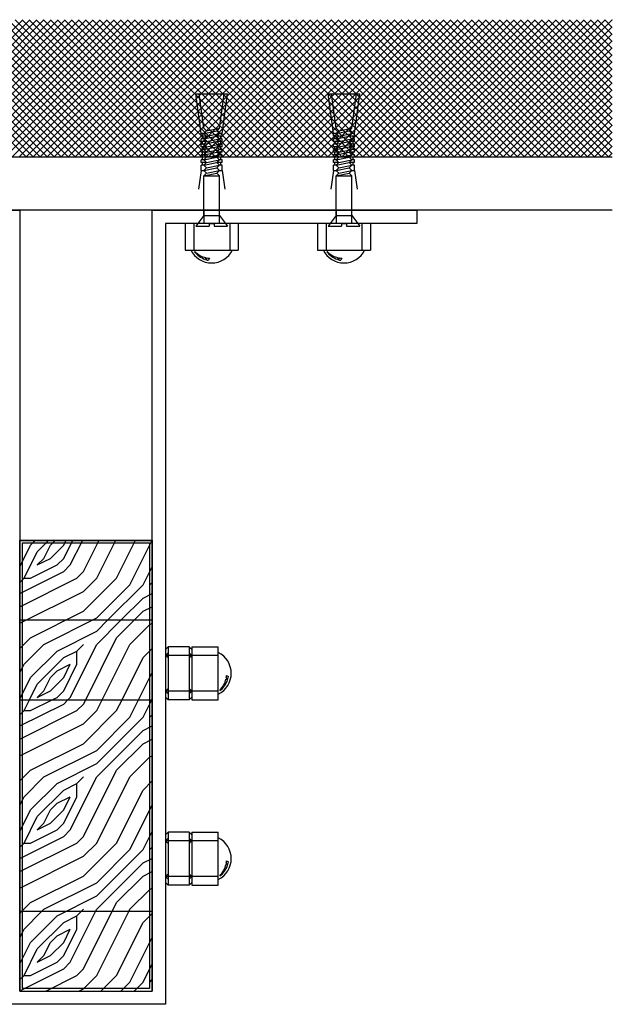
# Model space of a CAD drawing. Units: inches. Extents: x -111660 to 251509, y -311995 to -97571.
# Drawn here: x 149786 to 152026, y -220897 to -217179 of the extents above; entities that cross this region are included whole.
import ezdxf

# ---------------------------------------------------------------- set-up
doc = ezdxf.new("R2010")
doc.units = ezdxf.units.IN
doc.header["$MEASUREMENT"] = 0
doc.layers.add('freecads.com', color=7, linetype='Continuous')

msp = doc.modelspace()

# ---------------------------------------------------------------- linework, layer by layer
at = {"layer": 'freecads.com', "ltscale": 0.5}
for p, q in [((149279, -217698.8), (149798.7, -217179)), ((149812.2, -217698.8), (149292.5, -217179)), ((149305.5, -217698.8), (149825.2, -217179)), ((149838.7, -217698.8), (149319, -217179)), ((149332, -217698.8), (149851.7, -217179)), ((149865.3, -217698.8), (149345.5, -217179)), ((149358.5, -217698.8), (149878.3, -217179)), ((149891.8, -217698.8), (149372, -217179)), ((149385, -217698.8), (149904.8, -217179)), ((149918.3, -217698.8), (149398.5, -217179)), ((149411.5, -217698.8), (149931.3, -217179)), ((149944.8, -217698.8), (149425.1, -217179)), ((149438.1, -217698.8), (149957.8, -217179)), ((149971.3, -217698.8), (149451.6, -217179)), ((149464.6, -217698.8), (149984.3, -217179)), ((149997.8, -217698.8), (149478.1, -217179)), ((149491.1, -217698.8), (150010.8, -217179)), ((150024.4, -217698.8), (149504.6, -217179)), ((149517.6, -217698.8), (150037.4, -217179)), ((150050.9, -217698.8), (149531.1, -217179)), ((149544.1, -217698.8), (150063.9, -217179)), ((150077.4, -217698.8), (149557.6, -217179)), ((149570.6, -217698.8), (150090.4, -217179)), ((150103.9, -217698.8), (149584.2, -217179)), ((149597.1, -217698.8), (150116.9, -217179)), ((150130.4, -217698.8), (149610.7, -217179)), ((149623.7, -217698.8), (150143.4, -217179)), ((150156.9, -217698.8), (149637.2, -217179)), ((149650.2, -217698.8), (150169.9, -217179)), ((150183.5, -217698.8), (149663.7, -217179)), ((149676.7, -217698.8), (150196.5, -217179)), ((150210, -217698.8), (149690.2, -217179)), ((149703.2, -217698.8), (150223, -217179)), ((150236.5, -217698.8), (149716.7, -217179)), ((149729.7, -217698.8), (150249.5, -217179)), ((150263, -217698.8), (149743.3, -217179)), ((149756.2, -217698.8), (150276, -217179)), ((150289.5, -217698.8), (149769.8, -217179)), ((149782.8, -217698.8), (150302.5, -217179)), ((150316, -217698.8), (149796.3, -217179)), ((149809.3, -217698.8), (150329, -217179)), ((150342.6, -217698.8), (149822.8, -217179)), ((149835.8, -217698.8), (150355.6, -217179)), ((150369.1, -217698.8), (149849.3, -217179)), ((149862.3, -217698.8), (150382.1, -217179)), ((150395.6, -217698.8), (149875.8, -217179)), ((149888.8, -217698.8), (150408.6, -217179)), ((150422.1, -217698.8), (149902.3, -217179)), ((149915.3, -217698.8), (150435.1, -217179)), ((150448.6, -217698.8), (149928.9, -217179)), ((149941.9, -217698.8), (150461.6, -217179)), ((150475.1, -217698.8), (149955.4, -217179)), ((149968.4, -217698.8), (150488.1, -217179)), ((150501.7, -217698.8), (149981.9, -217179)), ((149994.9, -217698.8), (150514.6, -217179)), ((150528.2, -217698.8), (150008.4, -217179)), ((150021.4, -217698.8), (150541.2, -217179)), ((150554.7, -217698.8), (150034.9, -217179)), ((150047.9, -217698.8), (150567.7, -217179)), ((150581.2, -217698.8), (150061.4, -217179)), ((150074.4, -217698.8), (150594.2, -217179)), ((150607.7, -217698.8), (150088, -217179)), ((150101, -217698.8), (150620.7, -217179)), ((150634.2, -217698.8), (150114.5, -217179)), ((150127.5, -217698.8), (150647.2, -217179)), ((150660.8, -217698.8), (150141, -217179)), ((150154, -217698.8), (150673.7, -217179)), ((150687.3, -217698.8), (150167.5, -217179)), ((150180.5, -217698.8), (150700.3, -217179)), ((150713.8, -217698.8), (150194, -217179)), ((150207, -217698.8), (150726.8, -217179)), ((150740.3, -217698.8), (150220.5, -217179)), ((150233.5, -217698.8), (150753.3, -217179)), ((150766.8, -217698.8), (150247.1, -217179)), ((150260.1, -217698.8), (150779.8, -217179)), ((150793.3, -217698.8), (150273.6, -217179)), ((150286.6, -217698.8), (150806.3, -217179)), ((150819.8, -217698.8), (150300.1, -217179)), ((150313.1, -217698.8), (150832.8, -217179)), ((150846.4, -217698.8), (150326.6, -217179)), ((150339.6, -217698.8), (150859.4, -217179)), ((150872.9, -217698.8), (150353.1, -217179)), ((150366.1, -217698.8), (150885.9, -217179)), ((150899.4, -217698.8), (150379.6, -217179)), ((150392.6, -217698.8), (150912.4, -217179)), ((150925.9, -217698.8), (150406.2, -217179)), ((150419.2, -217698.8), (150938.9, -217179)), ((150952.4, -217698.8), (150432.7, -217179)), ((150445.7, -217698.8), (150965.4, -217179)), ((150978.9, -217698.8), (150459.2, -217179)), ((150472.2, -217698.8), (150991.9, -217179)), ((151005.5, -217698.8), (150485.7, -217179)), ((150498.7, -217698.8), (151018.5, -217179)), ((151032, -217698.8), (150512.2, -217179)), ((150525.2, -217698.8), (151045, -217179)), ((151058.5, -217698.8), (150538.7, -217179)), ((150551.7, -217698.8), (151071.5, -217179)), ((151085, -217698.8), (150565.3, -217179)), ((150578.3, -217698.8), (151098, -217179)), ((151111.5, -217698.8), (150591.8, -217179)), ((150604.8, -217698.8), (151124.5, -217179)), ((151138, -217698.8), (150618.3, -217179)), ((150631.3, -217698.8), (151151, -217179)), ((151164.6, -217698.8), (150644.8, -217179)), ((150657.8, -217698.8), (151177.6, -217179)), ((151191.1, -217698.8), (150671.3, -217179)), ((150684.3, -217698.8), (151204.1, -217179)), ((151217.6, -217698.8), (150697.8, -217179)), ((150710.8, -217698.8), (151230.6, -217179)), ((151244.1, -217698.8), (150724.4, -217179)), ((150737.4, -217698.8), (151257.1, -217179)), ((151270.6, -217698.8), (150750.9, -217179)), ((150763.9, -217698.8), (151283.6, -217179)), ((151297.1, -217698.8), (150777.4, -217179)), ((150790.4, -217698.8), (151310.1, -217179)), ((151323.7, -217698.8), (150803.9, -217179)), ((150816.9, -217698.8), (151336.7, -217179)), ((151350.2, -217698.8), (150830.4, -217179)), ((150843.4, -217698.8), (151363.2, -217179)), ((151376.7, -217698.8), (150856.9, -217179)), ((150869.9, -217698.8), (151389.7, -217179)), ((151403.2, -217698.8), (150883.5, -217179)), ((150896.5, -217698.8), (151416.2, -217179)), ((151429.7, -217698.8), (150910, -217179)), ((150923, -217698.8), (151442.7, -217179)), ((151456.2, -217698.8), (150936.5, -217179)), ((150949.5, -217698.8), (151469.2, -217179)), ((151482.8, -217698.8), (150963, -217179)), ((150976, -217698.8), (151495.8, -217179)), ((151509.3, -217698.8), (150989.5, -217179)), ((151002.5, -217698.8), (151522.3, -217179)), ((151535.8, -217698.8), (151016, -217179)), ((151029, -217698.8), (151548.8, -217179)), ((151562.3, -217698.8), (151042.6, -217179)), ((151055.6, -217698.8), (151575.3, -217179)), ((151588.8, -217698.8), (151069.1, -217179)), ((151082.1, -217698.8), (151601.8, -217179)), ((151615.3, -217698.8), (151095.6, -217179)), ((151108.6, -217698.8), (151628.3, -217179)), ((151641.9, -217698.8), (151122.1, -217179)), ((151135.1, -217698.8), (151654.9, -217179)), ((151668.4, -217698.8), (151148.6, -217179)), ((151161.6, -217698.8), (151681.4, -217179)), ((151694.9, -217698.8), (151175.1, -217179)), ((151188.1, -217698.8), (151707.9, -217179)), ((151721.4, -217698.8), (151201.7, -217179)), ((151214.7, -217698.8), (151734.4, -217179)), ((151747.9, -217698.8), (151228.2, -217179)), ((151241.2, -217698.8), (151760.9, -217179)), ((151774.4, -217698.8), (151254.7, -217179)), ((151267.7, -217698.8), (151787.4, -217179)), ((151801, -217698.8), (151281.2, -217179)), ((151294.2, -217698.8), (151814, -217179)), ((151827.5, -217698.8), (151307.7, -217179)), ((151320.7, -217698.8), (151840.5, -217179)), ((151854, -217698.8), (151334.2, -217179)), ((151347.2, -217698.8), (151867, -217179)), ((151880.5, -217698.8), (151360.8, -217179)), ((151373.8, -217698.8), (151893.5, -217179)), ((151907, -217698.8), (151387.3, -217179)), ((151400.3, -217698.8), (151920, -217179)), ((151933.5, -217698.8), (151413.8, -217179)), ((151426.8, -217698.8), (151946.5, -217179)), ((151960.1, -217698.8), (151440.3, -217179)), ((151453.3, -217698.8), (151973.1, -217179)), ((151986.6, -217698.8), (151466.8, -217179)), ((151479.8, -217698.8), (151999.6, -217179)), ((152013.1, -217698.8), (151493.3, -217179)), ((151506.3, -217698.8), (152026.1, -217179.1)), ((152026.1, -217685.3), (151519.9, -217179)), ((152026.1, -217658.7), (151546.4, -217179)), ((152026.1, -217632.2), (151572.9, -217179)), ((152026.1, -217605.7), (151599.4, -217179)), ((152026.1, -217579.2), (151625.9, -217179)), ((152026.1, -217552.7), (151652.4, -217179)), ((152026.1, -217526.2), (151679, -217179)), ((152026.1, -217499.6), (151705.5, -217179)), ((152026.1, -217473.1), (151732, -217179)), ((152026.1, -217446.6), (151758.5, -217179)), ((152026.1, -217420.1), (151785, -217179)), ((152026.1, -217393.6), (151811.5, -217179)), ((152026.1, -217367.1), (151838.1, -217179)), ((152026.1, -217340.5), (151864.6, -217179)), ((152026.1, -217314), (151891.1, -217179)), ((152026.1, -217287.5), (151917.6, -217179)), ((152026.1, -217261), (151944.1, -217179)), ((152026.1, -217234.5), (151970.6, -217179)), ((152026.1, -217208), (151997.2, -217179)), ((152026.1, -217181.4), (152023.7, -217179)), ((151532.9, -217698.8), (152026.1, -217205.6)), ((151559.4, -217698.8), (152026.1, -217232.1)), ((151585.9, -217698.8), (152026.1, -217258.6)), ((151612.4, -217698.8), (152026.1, -217285.1)), ((151638.9, -217698.8), (152026.1, -217311.6)), ((151665.4, -217698.8), (152026.1, -217338.1)), ((151692, -217698.8), (152026.1, -217364.7)), ((151718.5, -217698.8), (152026.1, -217391.2)), ((151745, -217698.8), (152026.1, -217417.7)), ((151771.5, -217698.8), (152026.1, -217444.2)), ((151798, -217698.8), (152026.1, -217470.7)), ((151824.5, -217698.8), (152026.1, -217497.2)), ((151851.1, -217698.8), (152026.1, -217523.8)), ((151877.6, -217698.8), (152026.1, -217550.3)), ((151904.1, -217698.8), (152026.1, -217576.8)), ((151930.6, -217698.8), (152026.1, -217603.3)), ((151957.1, -217698.8), (152026.1, -217629.8)), ((151983.6, -217698.8), (152026.1, -217656.3)), ((152026.1, -217698.8), (148014, -217698.8)), ((152010.2, -217698.8), (152026.1, -217682.9)), ((152026.1, -217898.8), (148014, -217898.8)), ((149787.1, -219144.1), (150287.1, -219144.1)), ((149787.1, -220847.2), (149787.1, -219144.1)), ((150287.1, -219147.2), (149787.1, -219147.2)), ((149827.8, -219163.2), (149843.7, -219147.2)), ((149852.8, -219188.2), (149893.7, -219147.2)), ((149902.8, -219163.2), (149918.7, -219147.2)), ((149952.8, -219163.2), (149960.8, -219147.2)), ((149952.8, -219213.2), (149985.8, -219147.2)), ((149977.8, -219238.2), (150023.3, -219147.2)), ((150027.8, -219263.2), (150085.8, -219147.2)), ((150077.8, -219288.2), (150148.3, -219147.2)), ((150152.8, -219288.2), (150223.3, -219147.2)), ((150202.8, -219313.2), (150285.8, -219147.2)), ((150287.1, -219144.1), (150287.1, -220847.2)), ((149787.1, -219244.6), (149827.8, -219163.2)), ((149797.1, -219154.1), (150277.1, -219154.1)), ((149797.1, -220837.2), (149797.1, -219154.1)), ((149877.8, -219213.2), (149902.8, -219163.2)), ((149902.8, -219213.2), (149952.8, -219163.2)), ((150277.1, -219154.1), (150277.1, -220837.2)), ((149802.8, -219288.2), (149852.8, -219188.2)), ((149852.8, -219238.2), (149877.8, -219213.2)), ((149852.8, -219238.2), (149902.8, -219213.2)), ((149927.8, -219238.2), (149952.8, -219213.2)), ((149827.8, -219288.2), (149927.8, -219238.2)), ((149952.8, -219263.2), (149977.8, -219238.2)), ((150252.8, -219313.2), (150287.1, -219244.6)), ((149787.1, -219346), (149952.8, -219263.2)), ((149787.1, -219303.9), (149802.8, -219288.2)), ((149787.1, -219396), (150002.8, -219288.2)), ((149802.8, -219288.2), (149827.8, -219288.2)), ((150002.8, -219288.2), (150027.8, -219263.2)), ((150027.8, -219338.2), (150077.8, -219288.2)), ((150027.8, -219413.2), (150152.8, -219288.2)), ((150077.8, -219438.2), (150202.8, -219313.2)), ((150118.7, -219447.2), (150252.8, -219313.2)), ((150277.8, -219313.2), (150287.1, -219303.9)), ((149787.1, -219458.5), (150027.8, -219338.2)), ((150168.7, -219447.2), (150252.8, -219363.2)), ((150252.8, -219363.2), (150287.1, -219346)), ((150252.8, -219413.2), (150287.1, -219396)), ((150287.1, -219447.2), (149787.1, -219447.2)), ((149827.8, -219513.2), (150027.8, -219413.2)), ((149877.8, -219538.2), (150077.8, -219438.2)), ((150077.8, -219488.2), (150118.7, -219447.2)), ((150077.8, -219538.2), (150168.7, -219447.2)), ((150152.8, -219513.2), (150252.8, -219413.2)), ((150202.8, -219538.2), (150277.8, -219463.2)), ((150277.8, -219463.2), (150287.1, -219458.5)), ((149787.1, -219553.9), (149827.8, -219513.2)), ((149927.8, -219563.2), (150077.8, -219488.2)), ((150035.8, -219747.2), (150152.8, -219513.2)), ((149802.8, -219613.2), (149877.8, -219538.2)), ((149977.8, -219738.2), (150077.8, -219538.2)), ((150002.8, -219563.2), (150027.8, -219538.2)), ((150077.8, -219788.2), (150202.8, -219538.2)), ((150252.8, -219588.2), (150287.1, -219553.9)), ((149827.8, -219663.2), (149927.8, -219563.2)), ((149852.8, -219688.2), (149952.8, -219588.2)), ((149952.8, -219588.2), (150002.8, -219563.2)), ((150002.8, -219613.2), (150002.8, -219563.2)), ((150173.3, -219747.2), (150252.8, -219588.2)), ((149787.1, -219644.6), (149802.8, -219613.2)), ((149927.8, -219638.2), (149977.8, -219613.2)), ((149952.8, -219663.2), (149977.8, -219613.2)), ((149952.8, -219713.2), (150002.8, -219613.2)), ((149787.1, -219744.6), (149827.8, -219663.2)), ((149877.8, -219713.2), (149902.8, -219663.2)), ((149902.8, -219663.2), (149927.8, -219638.2)), ((149902.8, -219713.2), (149952.8, -219663.2)), ((150202.8, -219813.2), (150287.1, -219644.6)), ((149823.3, -219747.2), (149852.8, -219688.2)), ((149852.8, -219738.2), (149877.8, -219713.2)), ((149852.8, -219738.2), (149902.8, -219713.2)), ((149909.7, -219747.2), (149927.8, -219738.2)), ((149927.8, -219738.2), (149952.8, -219713.2)), ((149968.7, -219747.2), (149977.8, -219738.2)), ((150285.8, -219747.2), (150287.1, -219744.6)), ((149787.1, -219747.2), (150287.1, -219747.2)), ((149787.1, -219846), (149952.8, -219763.2)), ((149802.8, -219788.2), (149823.3, -219747.2)), ((149827.8, -219788.2), (149909.7, -219747.2)), ((149952.8, -219763.2), (149968.7, -219747.2)), ((150002.8, -219788.2), (150027.8, -219763.2)), ((150027.8, -219763.2), (150035.8, -219747.2)), ((150152.8, -219788.2), (150173.3, -219747.2)), ((150252.8, -219813.2), (150285.8, -219747.2)), ((149787.1, -219803.9), (149802.8, -219788.2)), ((149787.1, -219896), (150002.8, -219788.2)), ((149802.8, -219788.2), (149827.8, -219788.2)), ((150027.8, -219838.2), (150077.8, -219788.2)), ((150027.8, -219913.2), (150152.8, -219788.2)), ((150077.8, -219988.2), (150252.8, -219813.2)), ((150077.8, -219938.2), (150202.8, -219813.2)), ((150277.8, -219813.2), (150287.1, -219803.9)), ((149787.1, -219958.5), (150027.8, -219838.2)), ((150252.8, -219863.2), (150287.1, -219846)), ((150077.8, -220038.2), (150252.8, -219863.2)), ((149827.8, -220013.2), (150027.8, -219913.2)), ((150152.8, -220013.2), (150252.8, -219913.2)), ((150252.8, -219913.2), (150287.1, -219896)), ((149877.8, -220038.2), (150077.8, -219938.2)), ((150202.8, -220038.2), (150277.8, -219963.2)), ((150277.8, -219963.2), (150287.1, -219958.5)), ((149927.8, -220063.2), (150077.8, -219988.2)), ((149787.1, -220053.9), (149827.8, -220013.2)), ((149802.8, -220113.2), (149877.8, -220038.2)), ((149977.8, -220238.2), (150077.8, -220038.2)), ((150002.8, -220063.2), (150027.8, -220038.2)), ((150027.8, -220263.2), (150152.8, -220013.2)), ((150077.8, -220288.2), (150202.8, -220038.2)), ((149827.8, -220163.2), (149927.8, -220063.2)), ((149952.8, -220088.2), (150002.8, -220063.2)), ((150002.8, -220113.2), (150002.8, -220063.2)), ((150252.8, -220088.2), (150287.1, -220053.9)), ((149787.1, -220144.6), (149802.8, -220113.2)), ((149852.8, -220188.2), (149952.8, -220088.2)), ((149927.8, -220138.2), (149977.8, -220113.2)), ((149952.8, -220163.2), (149977.8, -220113.2)), ((149952.8, -220213.2), (150002.8, -220113.2)), ((150152.8, -220288.2), (150252.8, -220088.2)), ((149902.8, -220163.2), (149927.8, -220138.2)), ((150202.8, -220313.2), (150287.1, -220144.6)), ((149787.1, -220244.6), (149827.8, -220163.2)), ((149802.8, -220288.2), (149852.8, -220188.2)), ((149877.8, -220213.2), (149902.8, -220163.2)), ((149902.8, -220213.2), (149952.8, -220163.2)), ((149852.8, -220238.2), (149877.8, -220213.2)), ((149852.8, -220238.2), (149902.8, -220213.2)), ((149927.8, -220238.2), (149952.8, -220213.2)), ((149787.1, -220346), (149952.8, -220263.2)), ((149827.8, -220288.2), (149927.8, -220238.2)), ((149952.8, -220263.2), (149977.8, -220238.2)), ((150002.8, -220288.2), (150027.8, -220263.2)), ((150252.8, -220313.2), (150287.1, -220244.6)), ((149787.1, -220303.9), (149802.8, -220288.2)), ((149787.1, -220396), (150002.8, -220288.2)), ((149802.8, -220288.2), (149827.8, -220288.2)), ((150027.8, -220338.2), (150077.8, -220288.2)), ((150027.8, -220413.2), (150152.8, -220288.2)), ((149787.1, -220458.5), (150027.8, -220338.2)), ((150077.8, -220488.2), (150252.8, -220313.2)), ((150077.8, -220438.2), (150202.8, -220313.2)), ((150277.8, -220313.2), (150287.1, -220303.9)), ((150077.8, -220538.2), (150252.8, -220363.2)), ((150252.8, -220363.2), (150287.1, -220346)), ((149827.8, -220513.2), (150027.8, -220413.2)), ((150152.8, -220513.2), (150252.8, -220413.2)), ((150252.8, -220413.2), (150287.1, -220396)), ((149877.8, -220538.2), (150077.8, -220438.2)), ((149927.8, -220563.2), (150077.8, -220488.2)), ((150202.8, -220538.2), (150277.8, -220463.2)), ((150277.8, -220463.2), (150287.1, -220458.5)), ((149793.7, -220547.2), (149827.8, -220513.2)), ((150027.8, -220763.2), (150152.8, -220513.2)), ((149787.1, -220553.9), (149793.7, -220547.2)), ((150287.1, -220547.2), (149787.1, -220547.2)), ((149802.8, -220613.2), (149868.7, -220547.2)), ((149868.7, -220547.2), (149877.8, -220538.2)), ((149977.8, -220738.2), (150073.3, -220547.2)), ((150002.8, -220563.2), (150018.7, -220547.2)), ((150018.7, -220547.2), (150027.8, -220538.2)), ((150073.3, -220547.2), (150077.8, -220538.2)), ((150077.8, -220788.2), (150198.3, -220547.2)), ((150198.3, -220547.2), (150202.8, -220538.2)), ((150252.8, -220588.2), (150287.1, -220553.9)), ((149827.8, -220663.2), (149927.8, -220563.2)), ((149852.8, -220688.2), (149952.8, -220588.2)), ((149952.8, -220588.2), (150002.8, -220563.2)), ((150002.8, -220613.2), (150002.8, -220563.2)), ((150152.8, -220788.2), (150252.8, -220588.2)), ((149787.1, -220644.6), (149802.8, -220613.2)), ((149927.8, -220638.2), (149977.8, -220613.2)), ((149952.8, -220663.2), (149977.8, -220613.2)), ((149952.8, -220713.2), (150002.8, -220613.2)), ((149787.1, -220744.6), (149827.8, -220663.2)), ((149877.8, -220713.2), (149902.8, -220663.2)), ((149902.8, -220663.2), (149927.8, -220638.2)), ((149902.8, -220713.2), (149952.8, -220663.2)), ((150202.8, -220813.2), (150287.1, -220644.6)), ((149802.8, -220788.2), (149852.8, -220688.2)), ((149827.8, -220788.2), (149927.8, -220738.2)), ((149852.8, -220738.2), (149877.8, -220713.2)), ((149852.8, -220738.2), (149902.8, -220713.2)), ((149927.8, -220738.2), (149952.8, -220713.2)), ((149952.8, -220763.2), (149977.8, -220738.2)), ((150252.8, -220813.2), (150287.1, -220744.6)), ((149787.1, -220846), (149952.8, -220763.2)), ((150002.8, -220788.2), (150027.8, -220763.2)), ((149787.1, -220803.9), (149802.8, -220788.2)), ((149802.8, -220788.2), (149827.8, -220788.2)), ((149884.7, -220847.2), (150002.8, -220788.2)), ((150027.8, -220838.2), (150077.8, -220788.2)), ((150093.7, -220847.2), (150152.8, -220788.2)), ((150168.7, -220847.2), (150202.8, -220813.2)), ((150218.7, -220847.2), (150252.8, -220813.2)), ((150277.8, -220813.2), (150287.1, -220803.9)), ((149787.1, -220847.2), (150287.1, -220847.2)), ((150277.1, -220837.2), (149797.1, -220837.2)), ((150009.7, -220847.2), (150027.8, -220838.2)), ((150284.7, -220847.2), (150287.1, -220846))]:
    msp.add_line(p, q, dxfattribs=at)
at = {"layer": 'freecads.com', "ltscale": 2}
for p, q in [((150471.9, -217608.8), (150451.9, -217458.8)), ((150451.9, -217458.8), (150571.9, -217458.8)), ((150481.9, -217588.8), (150464.6, -217458.8)), ((150541.9, -217588.8), (150559.3, -217458.8)), ((150551.9, -217608.8), (150571.9, -217458.8)), ((150972.1, -217608.8), (150952.1, -217458.8)), ((150952.1, -217458.8), (151072.1, -217458.8)), ((150982.1, -217588.8), (150964.8, -217458.8)), ((151042.1, -217588.8), (151059.4, -217458.8)), ((151052.1, -217608.8), (151072.1, -217458.8)), ((150471.9, -217618.8), (150471.9, -217608.8)), ((150481.9, -217609), (150471.9, -217609)), ((150476.9, -217618.8), (150471.9, -217618.8)), ((150476.9, -217628.8), (150476.9, -217618.8)), ((150491.9, -217619), (150476.9, -217619)), ((150491.9, -217598.8), (150481.9, -217588.8)), ((150491.9, -217598.8), (150481.9, -217608.8)), ((150481.9, -217608.8), (150531.9, -217598.8)), ((150491.9, -217618.8), (150481.9, -217608.8)), ((150481.9, -217628.8), (150531.9, -217618.8)), ((150491.9, -217618.8), (150481.9, -217628.8)), ((150491.9, -217598.8), (150541.9, -217588.8)), ((150491.9, -217618.8), (150541.9, -217608.8)), ((150541.9, -217588.8), (150531.9, -217598.8)), ((150541.9, -217608.8), (150531.9, -217598.8)), ((150541.9, -217608.8), (150531.9, -217618.8)), ((150541.9, -217628.8), (150531.9, -217618.8)), ((150546.9, -217619), (150531.9, -217619)), ((150551.9, -217609), (150541.9, -217609)), ((150546.9, -217628.8), (150546.9, -217618.8)), ((150546.9, -217618.8), (150551.9, -217618.8)), ((150551.9, -217618.8), (150551.9, -217608.8)), ((150972.1, -217618.8), (150972.1, -217608.8)), ((150982.1, -217609), (150972.1, -217609)), ((150977.1, -217618.8), (150972.1, -217618.8)), ((150977.1, -217628.8), (150977.1, -217618.8)), ((150992.1, -217619), (150977.1, -217619)), ((150992.1, -217598.8), (150982.1, -217588.8)), ((150992.1, -217598.8), (150982.1, -217608.8)), ((150982.1, -217608.8), (151032.1, -217598.8)), ((150992.1, -217618.8), (150982.1, -217608.8)), ((150982.1, -217628.8), (151032.1, -217618.8)), ((150992.1, -217618.8), (150982.1, -217628.8)), ((150992.1, -217598.8), (151042.1, -217588.8)), ((150992.1, -217618.8), (151042.1, -217608.8)), ((151042.1, -217588.8), (151032.1, -217598.8)), ((151042.1, -217608.8), (151032.1, -217598.8)), ((151042.1, -217608.8), (151032.1, -217618.8)), ((151042.1, -217628.8), (151032.1, -217618.8)), ((151047.1, -217619), (151032.1, -217619)), ((151052.1, -217609), (151042.1, -217609)), ((151047.1, -217628.8), (151047.1, -217618.8)), ((151047.1, -217618.8), (151052.1, -217618.8)), ((151052.1, -217618.8), (151052.1, -217608.8)), ((150471.9, -217638.8), (150471.9, -217628.8)), ((150481.9, -217628.8), (150471.9, -217628.8)), ((150491.9, -217638.8), (150471.9, -217638.8)), ((150481.9, -217648.8), (150471.9, -217648.8)), ((150471.9, -217658.8), (150471.9, -217648.8)), ((150491.9, -217658.8), (150471.9, -217658.8)), ((150476.9, -217648.8), (150476.9, -217638.8)), ((150476.9, -217668.8), (150476.9, -217658.8)), ((150491.9, -217638.8), (150481.9, -217628.8)), ((150491.9, -217638.8), (150481.9, -217648.8)), ((150481.9, -217648.8), (150531.9, -217638.8)), ((150491.9, -217658.8), (150481.9, -217648.8)), ((150481.9, -217668.8), (150531.9, -217658.8)), ((150491.9, -217658.8), (150481.9, -217668.8)), ((150491.9, -217638.8), (150541.9, -217628.8)), ((150491.9, -217658.8), (150541.9, -217648.8)), ((150541.9, -217628.8), (150531.9, -217638.8)), ((150541.9, -217648.8), (150531.9, -217638.8)), ((150551.9, -217638.8), (150531.9, -217638.8)), ((150541.9, -217648.8), (150531.9, -217658.8)), ((150541.9, -217668.8), (150531.9, -217658.8)), ((150551.9, -217658.8), (150531.9, -217658.8)), ((150551.9, -217628.8), (150541.9, -217628.8)), ((150551.9, -217648.8), (150541.9, -217648.8)), ((150546.9, -217648.8), (150546.9, -217638.8)), ((150546.9, -217668.8), (150546.9, -217658.8)), ((150551.9, -217638.8), (150551.9, -217628.8)), ((150551.9, -217658.8), (150551.9, -217648.8)), ((150972.1, -217638.8), (150972.1, -217628.8)), ((150982.1, -217628.8), (150972.1, -217628.8)), ((150992.1, -217638.8), (150972.1, -217638.8)), ((150982.1, -217648.8), (150972.1, -217648.8)), ((150972.1, -217658.8), (150972.1, -217648.8)), ((150992.1, -217658.8), (150972.1, -217658.8)), ((150977.1, -217648.8), (150977.1, -217638.8)), ((150977.1, -217668.8), (150977.1, -217658.8)), ((150992.1, -217638.8), (150982.1, -217628.8)), ((150992.1, -217638.8), (150982.1, -217648.8)), ((150982.1, -217648.8), (151032.1, -217638.8)), ((150992.1, -217658.8), (150982.1, -217648.8)), ((150982.1, -217668.8), (151032.1, -217658.8)), ((150992.1, -217658.8), (150982.1, -217668.8)), ((150992.1, -217638.8), (151042.1, -217628.8)), ((150992.1, -217658.8), (151042.1, -217648.8)), ((151042.1, -217628.8), (151032.1, -217638.8)), ((151042.1, -217648.8), (151032.1, -217638.8)), ((151052.1, -217638.8), (151032.1, -217638.8)), ((151042.1, -217648.8), (151032.1, -217658.8)), ((151042.1, -217668.8), (151032.1, -217658.8)), ((151052.1, -217658.8), (151032.1, -217658.8)), ((151052.1, -217628.8), (151042.1, -217628.8)), ((151052.1, -217648.8), (151042.1, -217648.8)), ((151047.1, -217648.8), (151047.1, -217638.8)), ((151047.1, -217668.8), (151047.1, -217658.8)), ((151052.1, -217638.8), (151052.1, -217628.8)), ((151052.1, -217658.8), (151052.1, -217648.8)), ((150471.9, -217678.8), (150471.9, -217668.8)), ((150481.9, -217668.8), (150471.9, -217668.8)), ((150491.9, -217678.8), (150471.9, -217678.8)), ((150481.9, -217688.8), (150471.9, -217688.8)), ((150471.9, -217698.8), (150471.9, -217688.8)), ((150491.9, -217698.8), (150471.9, -217698.8)), ((150476.9, -217688.8), (150476.9, -217678.8)), ((150476.9, -217708.8), (150476.9, -217698.8)), ((150491.9, -217678.8), (150481.9, -217668.8)), ((150491.9, -217678.8), (150481.9, -217688.8)), ((150481.9, -217688.8), (150531.9, -217678.8)), ((150491.9, -217698.8), (150481.9, -217688.8)), ((150491.9, -217698.8), (150481.9, -217708.8)), ((150481.9, -217708.8), (150531.9, -217698.8)), ((150491.9, -217678.8), (150541.9, -217668.8)), ((150491.9, -217698.8), (150541.9, -217688.8)), ((150541.9, -217668.8), (150531.9, -217678.8)), ((150541.9, -217688.8), (150531.9, -217678.8)), ((150551.9, -217678.8), (150531.9, -217678.8)), ((150541.9, -217688.8), (150531.9, -217698.8)), ((150541.9, -217708.8), (150531.9, -217698.8)), ((150551.9, -217698.8), (150531.9, -217698.8)), ((150551.9, -217668.8), (150541.9, -217668.8)), ((150551.9, -217688.8), (150541.9, -217688.8)), ((150546.9, -217688.8), (150546.9, -217678.8)), ((150546.9, -217708.8), (150546.9, -217698.8)), ((150551.9, -217678.8), (150551.9, -217668.8)), ((150551.9, -217698.8), (150551.9, -217688.8)), ((150972.1, -217678.8), (150972.1, -217668.8)), ((150982.1, -217668.8), (150972.1, -217668.8)), ((150992.1, -217678.8), (150972.1, -217678.8)), ((150982.1, -217688.8), (150972.1, -217688.8)), ((150972.1, -217698.8), (150972.1, -217688.8)), ((150992.1, -217698.8), (150972.1, -217698.8)), ((150977.1, -217688.8), (150977.1, -217678.8)), ((150977.1, -217708.8), (150977.1, -217698.8)), ((150992.1, -217678.8), (150982.1, -217668.8)), ((150992.1, -217678.8), (150982.1, -217688.8)), ((150982.1, -217688.8), (151032.1, -217678.8)), ((150992.1, -217698.8), (150982.1, -217688.8)), ((150992.1, -217698.8), (150982.1, -217708.8)), ((150982.1, -217708.8), (151032.1, -217698.8)), ((150992.1, -217678.8), (151042.1, -217668.8)), ((150992.1, -217698.8), (151042.1, -217688.8)), ((151042.1, -217668.8), (151032.1, -217678.8)), ((151042.1, -217688.8), (151032.1, -217678.8)), ((151052.1, -217678.8), (151032.1, -217678.8)), ((151042.1, -217688.8), (151032.1, -217698.8)), ((151042.1, -217708.8), (151032.1, -217698.8)), ((151052.1, -217698.8), (151032.1, -217698.8)), ((151052.1, -217668.8), (151042.1, -217668.8)), ((151052.1, -217688.8), (151042.1, -217688.8)), ((151047.1, -217688.8), (151047.1, -217678.8)), ((151047.1, -217708.8), (151047.1, -217698.8)), ((151052.1, -217678.8), (151052.1, -217668.8)), ((151052.1, -217698.8), (151052.1, -217688.8)), ((150471.9, -217718.8), (150471.9, -217708.8)), ((150481.9, -217708.8), (150471.9, -217708.8)), ((150491.9, -217718.8), (150471.9, -217718.8)), ((150481.9, -217728.8), (150471.9, -217728.8)), ((150471.9, -217748.8), (150471.9, -217728.8)), ((150476.9, -217728.8), (150476.9, -217718.8)), ((150491.9, -217718.8), (150481.9, -217708.8)), ((150481.9, -217728.8), (150531.9, -217718.8)), ((150491.9, -217718.8), (150481.9, -217728.8)), ((150491.9, -217738.8), (150481.9, -217728.8)), ((150491.9, -217718.8), (150541.9, -217708.8)), ((150491.9, -217738.8), (150541.9, -217728.8)), ((150541.9, -217708.8), (150531.9, -217718.8)), ((150541.9, -217728.8), (150531.9, -217718.8)), ((150551.9, -217718.8), (150531.9, -217718.8)), ((150541.9, -217728.8), (150531.9, -217738.8)), ((150551.9, -217708.8), (150541.9, -217708.8)), ((150551.9, -217728.8), (150541.9, -217728.8)), ((150546.9, -217728.8), (150546.9, -217718.8)), ((150551.9, -217718.8), (150551.9, -217708.8)), ((150551.9, -217748.8), (150551.9, -217728.8)), ((150972.1, -217718.8), (150972.1, -217708.8)), ((150982.1, -217708.8), (150972.1, -217708.8)), ((150992.1, -217718.8), (150972.1, -217718.8)), ((150982.1, -217728.8), (150972.1, -217728.8)), ((150972.1, -217748.8), (150972.1, -217728.8)), ((150977.1, -217728.8), (150977.1, -217718.8)), ((150992.1, -217718.8), (150982.1, -217708.8)), ((150982.1, -217728.8), (151032.1, -217718.8)), ((150992.1, -217718.8), (150982.1, -217728.8)), ((150992.1, -217738.8), (150982.1, -217728.8)), ((150992.1, -217718.8), (151042.1, -217708.8)), ((150992.1, -217738.8), (151042.1, -217728.8)), ((151042.1, -217708.8), (151032.1, -217718.8)), ((151042.1, -217728.8), (151032.1, -217718.8)), ((151052.1, -217718.8), (151032.1, -217718.8)), ((151042.1, -217728.8), (151032.1, -217738.8)), ((151052.1, -217708.8), (151042.1, -217708.8)), ((151052.1, -217728.8), (151042.1, -217728.8)), ((151047.1, -217728.8), (151047.1, -217718.8)), ((151052.1, -217718.8), (151052.1, -217708.8)), ((151052.1, -217748.8), (151052.1, -217728.8)), ((150471.9, -217748.8), (150461.9, -217818.8)), ((150471.9, -217748.8), (150481.9, -217748.8)), ((150481.9, -217748.8), (150531.9, -217738.8)), ((150491.9, -217738.8), (150481.9, -217748.8)), ((150491.9, -217758.8), (150481.9, -217748.8)), ((150481.9, -217768.8), (150531.9, -217758.8)), ((150491.9, -217758.8), (150481.9, -217768.8)), ((150481.9, -217918.8), (150481.9, -217768.8)), ((150481.9, -217768.8), (150541.9, -217768.8)), ((150491.9, -217758.8), (150541.9, -217748.8)), ((150541.9, -217748.8), (150531.9, -217738.8)), ((150541.9, -217748.8), (150531.9, -217758.8)), ((150541.9, -217768.8), (150531.9, -217758.8)), ((150541.9, -217748.8), (150551.9, -217748.8)), ((150541.9, -217918.8), (150541.9, -217768.8)), ((150551.9, -217748.8), (150561.9, -217818.8)), ((150972.1, -217748.8), (150962.1, -217818.8)), ((150972.1, -217748.8), (150982.1, -217748.8)), ((150982.1, -217748.8), (151032.1, -217738.8)), ((150992.1, -217738.8), (150982.1, -217748.8)), ((150992.1, -217758.8), (150982.1, -217748.8)), ((150982.1, -217768.8), (151032.1, -217758.8)), ((150992.1, -217758.8), (150982.1, -217768.8)), ((150982.1, -217918.8), (150982.1, -217768.8)), ((150982.1, -217768.8), (151042.1, -217768.8)), ((150992.1, -217758.8), (151042.1, -217748.8)), ((151042.1, -217748.8), (151032.1, -217738.8)), ((151042.1, -217748.8), (151032.1, -217758.8)), ((151042.1, -217768.8), (151032.1, -217758.8)), ((151042.1, -217748.8), (151052.1, -217748.8)), ((151042.1, -217918.8), (151042.1, -217768.8)), ((151052.1, -217748.8), (151062.1, -217818.8)), ((150481.9, -217918.8), (150451.9, -217958.8)), ((150481.9, -217918.8), (150541.9, -217918.8)), ((150541.9, -217918.8), (150571.9, -217958.8)), ((150982.1, -217918.8), (150952.1, -217958.8)), ((150982.1, -217918.8), (151042.1, -217918.8)), ((151042.1, -217918.8), (151072.1, -217958.8)), ((150451.9, -217958.8), (150501.9, -217958.8)), ((150501.9, -217948.8), (150521.9, -217948.8)), ((150501.9, -217948.8), (150501.9, -217958.8)), ((150521.9, -217948.8), (150521.9, -217958.8)), ((150521.9, -217958.8), (150571.9, -217958.8)), ((150952.1, -217958.8), (151002.1, -217958.8)), ((151002.1, -217948.8), (151022.1, -217948.8)), ((151002.1, -217948.8), (151002.1, -217958.8)), ((151022.1, -217948.8), (151022.1, -217958.8)), ((151022.1, -217958.8), (151072.1, -217958.8))]:
    msp.add_line(p, q, dxfattribs=at)
at = {"layer": 'freecads.com'}
for p, q in [((148787.1, -217898.8), (149787.1, -217898.8)), ((149787.1, -217898.8), (149787.1, -220847.2)), ((150287.1, -220847.2), (150287.1, -217898.8)), ((150287.1, -217898.8), (151287.1, -217898.8)), ((150482.1, -217898.8), (150482.1, -217948.8)), ((150542.1, -217948.8), (150542.1, -217898.8)), ((150982.2, -217898.8), (150982.2, -217948.8)), ((151042.2, -217948.8), (151042.2, -217898.8)), ((151287.1, -217898.8), (151287.1, -217948.8)), ((151287.1, -217948.8), (150337.1, -217948.8)), ((150337.1, -217948.8), (150337.1, -220897.2)), ((150412.1, -217948.8), (150412.1, -218048.8)), ((150444.2, -217948.8), (150444.2, -218048.8)), ((150580, -217948.8), (150580, -218048.8)), ((150612.1, -217948.8), (150612.1, -218048.8)), ((150912.1, -217948.8), (150912.1, -218048.8)), ((150944.2, -217948.8), (150944.2, -218048.8)), ((151080, -217948.8), (151080, -218048.8)), ((151112.1, -217948.8), (151112.1, -218048.8)), ((150412.1, -218048.8), (150612.1, -218048.8)), ((150912.1, -218048.8), (151112.1, -218048.8)), ((150490.5, -218077.7), (150487.1, -218084.1)), ((150495, -218078.6), (150490.4, -218085.2)), ((150503.3, -218079.8), (150499.6, -218087.6)), ((150990.5, -218077.7), (150987.1, -218084.1)), ((150995, -218078.6), (150990.4, -218085.2)), ((151003.3, -218079.8), (150999.6, -218087.6)), ((150337.1, -219557.2), (150347.1, -219547.2)), ((150337.1, -219557.2), (150337.1, -219737.2)), ((150427.1, -219547.2), (150347.1, -219547.2)), ((150347.1, -219547.2), (150347.1, -219747.2)), ((150427.1, -219547.2), (150437.1, -219557.2)), ((150427.1, -219547.2), (150427.1, -219747.2)), ((150437.1, -219547.2), (150437.1, -219747.2)), ((150437.1, -219547.2), (150537.1, -219547.2)), ((150537.1, -219747.2), (150537.1, -219547.2)), ((150347.1, -219569.4), (150337.1, -219579.4)), ((150537.1, -219579.4), (150337.1, -219579.4)), ((150347.1, -219589.4), (150337.1, -219579.4)), ((150427.1, -219569.4), (150437.1, -219579.4)), ((150427.1, -219589.4), (150437.1, -219579.4)), ((150566, -219668.8), (150572.4, -219672.3)), ((150566.9, -219664.4), (150573.5, -219668.9)), ((150568.1, -219656), (150575.9, -219659.7)), ((150347.1, -219705.1), (150337.1, -219715.1)), ((150427.1, -219705.1), (150437.1, -219715.1)), ((150537.1, -219715.1), (150337.1, -219715.1)), ((150347.1, -219725.1), (150337.1, -219715.1)), ((150347.1, -219747.2), (150337.1, -219737.2)), ((150427.1, -219725.1), (150437.1, -219715.1)), ((150437.1, -219737.2), (150427.1, -219747.2)), ((150427.1, -219747.2), (150347.1, -219747.2)), ((150437.1, -219747.2), (150537.1, -219747.2)), ((150337.1, -220257.2), (150347.1, -220247.2)), ((150337.1, -220257.2), (150337.1, -220437.2)), ((150427.1, -220247.2), (150347.1, -220247.2)), ((150347.1, -220247.2), (150347.1, -220447.2)), ((150427.1, -220247.2), (150437.1, -220257.2)), ((150427.1, -220247.2), (150427.1, -220447.2)), ((150437.1, -220247.2), (150437.1, -220447.2)), ((150437.1, -220247.2), (150537.1, -220247.2)), ((150537.1, -220447.2), (150537.1, -220247.2)), ((150347.1, -220269.4), (150337.1, -220279.4)), ((150537.1, -220279.4), (150337.1, -220279.4)), ((150347.1, -220289.4), (150337.1, -220279.4)), ((150427.1, -220269.4), (150437.1, -220279.4)), ((150427.1, -220289.4), (150437.1, -220279.4)), ((150566, -220368.8), (150572.4, -220372.3)), ((150566.9, -220364.4), (150573.5, -220368.9)), ((150568.1, -220356), (150575.9, -220359.7)), ((150347.1, -220405.1), (150337.1, -220415.1)), ((150427.1, -220405.1), (150437.1, -220415.1)), ((150537.1, -220415.1), (150337.1, -220415.1)), ((150347.1, -220425.1), (150337.1, -220415.1)), ((150347.1, -220447.2), (150337.1, -220437.2)), ((150427.1, -220447.2), (150347.1, -220447.2)), ((150427.1, -220425.1), (150437.1, -220415.1)), ((150437.1, -220437.2), (150427.1, -220447.2)), ((150437.1, -220447.2), (150537.1, -220447.2)), ((149787.1, -220847.2), (150287.1, -220847.2)), ((150337.1, -220897.2), (149737.1, -220897.2))]:
    msp.add_line(p, q, dxfattribs=at)
for centre, radius, start, end in [((150512.1, -218009.4), 88.2, 206.4906, 333.5094), ((150517.2, -218001.1), 88.3, 217.239, 250.0345), ((150512.4, -217984), 96.2, 227.1006, 256.8459), ((151012.1, -218009.4), 88.2, 206.4906, 333.5094), ((151017.2, -218001.1), 88.3, 217.239, 250.0345), ((151012.4, -217984), 96.2, 227.1006, 256.8459), ((150517.2, -218001.1), 88.3, 252.3443, 258.5207), ((150512.4, -217984), 96.2, 259.5674, 264.5813), ((151017.2, -218001.1), 88.3, 252.3443, 258.5207), ((151012.4, -217984), 96.2, 259.5674, 264.5813), ((150497.7, -219647.2), 88.2, 296.4906, 63.5094), ((150472.3, -219646.9), 96.2, 317.1006, 346.8459), ((150472.3, -219646.9), 96.2, 349.5674, 354.5813), ((150489.4, -219642.1), 88.3, 342.3443, 348.5207), ((150489.4, -219642.1), 88.3, 307.239, 340.0345), ((150497.7, -220347.2), 88.2, 296.4906, 63.5094), ((150472.3, -220346.9), 96.2, 317.1006, 346.8459), ((150489.4, -220342.1), 88.3, 307.239, 340.0345), ((150472.3, -220346.9), 96.2, 349.5674, 354.5813), ((150489.4, -220342.1), 88.3, 342.3443, 348.5207)]:
    msp.add_arc(centre, radius, start, end, dxfattribs=at)

doc.saveas('drawing.dxf')
